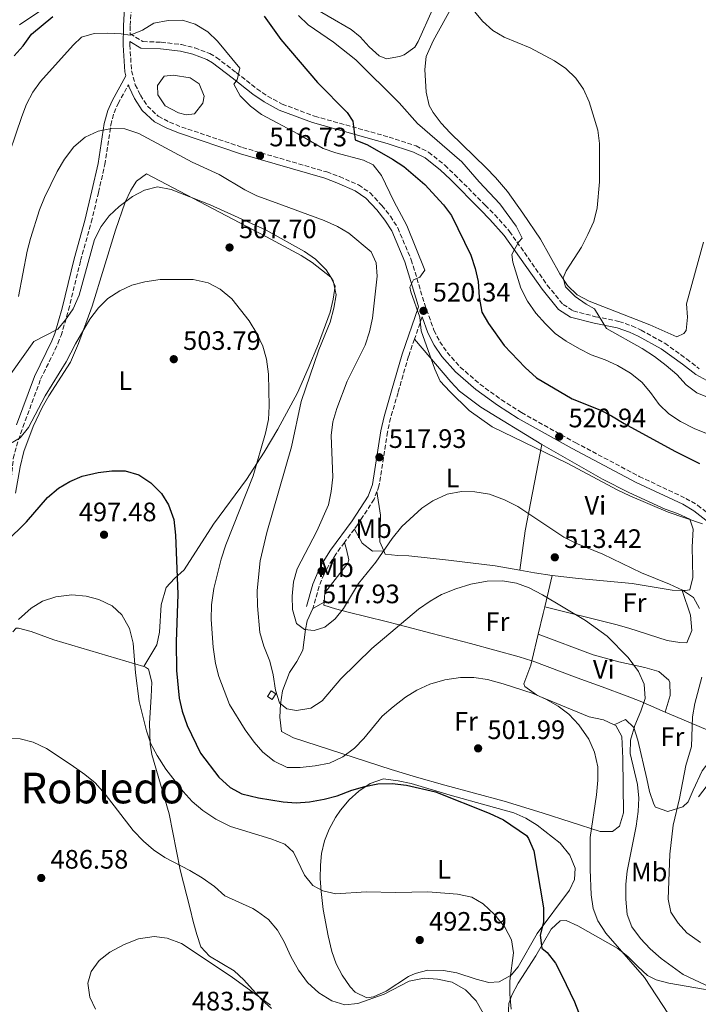
# Model space of a CAD drawing. Units: metres. Extents: x 576903 to 580367, y 4714978 to 4717330.
# Drawn here: x 578649 to 578903, y 4715397 to 4715767 of the extents above; entities that cross this region are included whole.
import ezdxf
from ezdxf.enums import TextEntityAlignment as Align

# ---------------------------------------------------------------- set-up
doc = ezdxf.new("R2010")
doc.units = ezdxf.units.M
doc.header["$MEASUREMENT"] = 0
doc.linetypes.add('DGN Style 3', pattern=[2.435890702152634, 1.739921930109024, -0.6959687720436097])
for name, color, linetype, lineweight in [('Balsa-alberca', 142, 'Continuous', 0), ('Camino', 7, 'DGN Style 3', 0), ('Caseta-cabaña', 1, 'Continuous', 0), ('Cota de punto acotado terreno', 7, 'Continuous', 0), ('Curva de nivel directora', 30, 'Continuous', 30), ('Curva de nivel intermedia', 30, 'Continuous', 0), ('Etiqueta de uso rústico', 92, 'Continuous', 0), ('Línea de cambio de uso (parcela vista)', 92, 'Continuous', 0), ('Margen derecho', 7, 'Continuous', 0), ('Punto acotado terreno (símbolo)', 7, 'Continuous', 0), ('Texto de Área (paraje) menor', 7, 'Continuous', 0)]:
    doc.layers.add(name, color=color, linetype=linetype, lineweight=lineweight)
doc.styles.add('Style-Arial', font='arial.ttf')

# ---------------------------------------------------------------- blocks, each defined once
blk = doc.blocks.new('5PATER')
at = {"layer": 'Punto acotado terreno (símbolo)', "linetype": 'Continuous', "lineweight": 0}
h = blk.add_hatch(color=51, dxfattribs=at)
edge = h.paths.add_edge_path()
edge.add_ellipse((0, 0), major_axis=(-0.1095731443231308, -0.1110710700762829), ratio=0.9994222409660317, start_angle=0, end_angle=360)

msp = doc.modelspace()

# ---------------------------------------------------------------- linework, layer by layer
at = {"layer": 'Balsa-alberca', "color": 142, "linetype": 'Continuous', "lineweight": 0, "elevation": 515.8999999999942, "flags": 128}
msp.add_lwpolyline([(578708.1100000005, 4715731.550000001), (578703.0700000003, 4715734.17), (578700.3700000001, 4715738.380000001), (578700.2599999999, 4715741.83), (578702.7100000001, 4715745.33), (578706.1699999999, 4715745.76), (578712.54, 4715744.699999999), (578715.8499999996, 4715742.439999999), (578717.8200000003, 4715737.83), (578717.2999999998, 4715735.15), (578714.2000000002, 4715731.220000001), (578711.0099999999, 4715730.82), (578708.1100000005, 4715731.550000001)], close=True, dxfattribs=at)
msp.add_lwpolyline([(578708.1100000005, 4715731.550000001), (578703.0700000003, 4715734.17), (578700.3700000001, 4715738.380000001), (578700.2599999999, 4715741.83), (578702.7100000001, 4715745.33), (578706.1699999999, 4715745.76), (578712.54, 4715744.699999999), (578715.8499999996, 4715742.439999999), (578717.8200000003, 4715737.83), (578717.2999999998, 4715735.15), (578714.2000000002, 4715731.220000001), (578711.0099999999, 4715730.82), (578708.1100000005, 4715731.550000001)], dxfattribs=at)
at = {"layer": 'Camino', "color": 7, "linetype": 'DGN Style 3', "lineweight": 0, "extrusion": (-0.03462248730963528, -0.0992113343636682, 0.994463872901512), "elevation": -487368.6860476685, "flags": 128}
msp.add_lwpolyline([(-1007281.985205946, 4617387.372986376), (-1007281.985205946, 4617378.522506163)], dxfattribs=at)
at = {"layer": 'Camino', "color": 7, "linetype": 'DGN Style 3', "lineweight": 0, "extrusion": (0.005756995817753664, 0.007743236963837441, 0.9999534485567197), "elevation": 40363.34428333892, "flags": 128}
msp.add_lwpolyline([(578761.5585671677, 4715404.271620952), (578757.8482832239, 4715399.281471352)], dxfattribs=at)
at = {"layer": 'Camino', "color": 7, "linetype": 'DGN Style 3', "lineweight": 0}
for points in [[(578690.4100000006, 4715770.900000001, 520.6699999999983), (578690.0399999997, 4715764.140000002, 519.7200000000012), (578689.9699999981, 4715761.2, 519.3300000000019), (578694.7699999993, 4715758.330000001, 518.570000000007), (578701.6299999991, 4715758.060000001, 518.2700000000041), (578709.2699999989, 4715757.190000001, 518.2700000000041), (578714.2600000022, 4715755.95, 518.5200000000043), (578719.8799999993, 4715753.850000001, 518.9700000000012), (578722.3400000002, 4715752.369999999, 519.179999999993), (578729.8000000012, 4715746.660000001, 519.4799999999959), (578737.5599999975, 4715740.630000004, 520.6799999999931), (578741.5699999996, 4715737.830000003, 520.8699999999955), (578746.9800000008, 4715734.880000002, 521.7200000000012), (578759.1799999983, 4715730.320000002, 523.2700000000042), (578787.1299999993, 4715722.500000001, 526.0899999999966), (578797.2999999992, 4715719.15, 526.3899999999994), (578801.9799999997, 4715716.810000002, 526.3899999999994), (578808.0599999971, 4715711.930000001, 526.3899999999994), (578811.7499999997, 4715708.470000001, 526.3899999999994), (578823.2499999997, 4715696.91, 526.3899999999994), (578826.7700000001, 4715693.340000001, 526.7700000000042), (578832.3400000002, 4715687.130000001, 528.1999999999971), (578846.5200000001, 4715666.910000003, 532.4100000000036), (578852.4400000012, 4715659.689999999, 533.6100000000008), (578856.2800000012, 4715657.290000002, 534.5), (578864.6599999986, 4715655.130000004, 535.1199999999955), (578873.3999999983, 4715653.330000001, 535.4199999999984), (578878.2399999974, 4715651.690000001, 535.8999999999943), (578881.7600000022, 4715650.080000001, 536.320000000007), (578890.6099999992, 4715645.15, 537.5200000000042), (578898.780000001, 4715639.28, 538.4100000000036), (578903.5500000007, 4715635.580000001, 538.4199999999983)], [(578689.9099999999, 4715758.330000001, 519.1399999999995), (578689.8799999988, 4715757.029999999, 518.8699999999956), (578690.5, 4715747.330000001, 517.4400000000024), (578691.9100000005, 4715742.130000004, 517.0200000000042), (578693.8599999995, 4715738.240000002, 516.7700000000042), (578696.4600000012, 4715734.11, 516.479999999996), (578700.5499999995, 4715730.290000003, 516.1699999999983), (578704.8200000009, 4715728.07, 515.9900000000052), (578709.3400000005, 4715726.26, 515.8899999999994), (578732.129999998, 4715718.600000001, 515.8699999999953), (578763.7699999993, 4715709.410000001, 517.7100000000064), (578768.5199999991, 4715707.690000001, 518.050000000003), (578775.6999999986, 4715704.520000001, 518.570000000007), (578780.0199999991, 4715701.550000001, 518.8800000000047), (578784.4299999991, 4715696.850000001, 519.179999999993), (578787.6200000009, 4715692.779999999, 519.2100000000065), (578790.4100000004, 4715688.460000001, 519.1399999999995), (578795.4799999997, 4715676.500000001, 519.5700000000072), (578800.4100000006, 4715660.080000001, 520.0800000000019), (578803.989999997, 4715650.040000001, 520.3800000000048), (578806.1799999997, 4715645.730000001, 520.3999999999943), (578808.9400000002, 4715641.740000002, 520.3600000000007), (578813.8500000008, 4715636.24, 520.4700000000013), (578821.2499999992, 4715629.800000001, 520.6799999999931), (578829.2899999992, 4715623.970000002, 520.8500000000059), (578836.8599999998, 4715619.15, 520.9799999999959), (578857.0100000021, 4715607.920000001, 520.9799999999959), (578881.0300000013, 4715595.210000002, 521.279999999999), (578898.4999999994, 4715586.99, 521.279999999999), (578902.9299999995, 4715584.410000001, 521.4400000000023), (578907.7499999985, 4715580.550000001, 521.5800000000017)], [(578607.699999998, 4715491.780000002, 492.2500000000001), (578617.8799999991, 4715501.780000002, 492.4199999999981), (578632.2199999979, 4715518.400000002, 494.3600000000006), (578635.6399999998, 4715524.07, 495.1100000000006), (578637.4200000013, 4715529.03, 495.7100000000063), (578638.7600000001, 4715539.290000002, 496.850000000006), (578640.2199999974, 4715560.350000001, 499.020000000004), (578645.1399999993, 4715591.970000001, 502.6300000000048), (578646.1400000006, 4715601.939999999, 503.2299999999959), (578647.3299999975, 4715606.590000001, 503.9100000000037), (578649.7600000016, 4715613.730000001, 505.0399999999936), (578656.3999999979, 4715631.660000001, 506.8399999999965), (578662.909999999, 4715645.010000002, 508.9400000000023), (578664.079999998, 4715648.029999999, 509.2500000000001), (578666.8899999999, 4715657.689999999, 510.0000000000001), (578671.3899999993, 4715676.140000001, 511.3600000000005), (578675.4200000016, 4715690.570000002, 512.1699999999984), (578678.1000000016, 4715701.730000001, 512.929999999993), (578680.510000001, 4715712.160000001, 513.7599999999949), (578682.7399999973, 4715727.020000001, 515.8800000000048), (578683.9399999998, 4715731.630000002, 516.5), (578685.4499999986, 4715735.02, 516.7700000000042), (578689.3500000011, 4715742.040000001, 517.0399999999937)], [(578796.6700000011, 4715646.699999999, 519.1699999999984), (578794.4400000004, 4715640.279999999, 518.4600000000064), (578790.5100000009, 4715626.66, 518.2700000000041), (578787.6999999991, 4715617.09, 518.5800000000019), (578786.519999999, 4715611.890000001, 518.570000000007), (578783.3500000017, 4715591.550000001, 517.6699999999984), (578782.6000000007, 4715589.540000001, 517.5899999999965)], [(578782.6000000007, 4715589.540000001, 517.5899999999965), (578781.5100000021, 4715586.65, 517.4799999999959), (578775.3500000021, 4715577.090000001, 517.529999999999), (578774.1299999994, 4715575.45, 517.5500000000029)], [(578770.4200000013, 4715570.460000002, 517.6100000000007), (578767.1700000013, 4715566.08, 517.6699999999984), (578764.5399999982, 4715561.95, 517.6699999999984), (578762.7700000001, 4715558.500000001, 517.6699999999984), (578760.8900000004, 4715554.000000002, 517.3699999999955), (578758.6000000016, 4715545.730000001, 516.4700000000012)]]:
    msp.add_polyline3d(points, dxfattribs=at)
at = {"layer": 'Caseta-cabaña', "color": 1, "linetype": 'Continuous', "lineweight": 0, "elevation": 510.75, "flags": 128}
msp.add_lwpolyline([(578744.6100000005, 4715513.65), (578743.2699999996, 4715511.59), (578741.5300000003, 4715512.720000001), (578742.8600000005, 4715514.779999999), (578744.6100000005, 4715513.65)], close=True, dxfattribs=at)
msp.add_lwpolyline([(578743.2699999996, 4715511.59), (578741.5300000003, 4715512.720000001), (578742.8600000005, 4715514.779999999), (578744.6100000005, 4715513.65), (578743.2699999996, 4715511.59)], dxfattribs=at)
at = {"layer": 'Curva de nivel directora', "color": 30, "linetype": 'Continuous', "lineweight": 30, "flags": 128}
for points, elevation in [([(578646.42, 4715752.970000001), (578649.8099999987, 4715756.760000002), (578652.9899999994, 4715761.109999999), (578660.9600000001, 4715767.75)], 525.0000000000001), ([(578740.329999999, 4715767.79), (578746.5000000002, 4715759.150000001), (578760.3000000003, 4715742.970000001), (578771.4400000004, 4715731.710000002), (578773.5799999996, 4715728.450000001), (578774.4400000002, 4715721.440000001), (578779.0899999993, 4715719.61), (578788.4900000005, 4715714.220000002), (578792.639999999, 4715711.430000001), (578800.509999999, 4715704.690000001), (578807.6100000001, 4715697.050000001), (578810.5699999996, 4715693.020000001), (578817.8299999994, 4715678.210000001), (578819.5100000004, 4715673.240000002), (578820.5299999994, 4715668.34), (578820.9499999997, 4715662.400000001), (578821.8899999985, 4715656.880000004), (578824.4000000008, 4715652.539999999), (578830.3699999988, 4715644.360000002), (578838.1600000006, 4715636.100000001), (578842.4500000001, 4715632.240000002), (578855.899999999, 4715624.350000001), (578866.1699999997, 4715620.180000001), (578870.6299999988, 4715617.91), (578875.3099999994, 4715615.050000001), (578894.3399999996, 4715604.630000001), (578903.6299999991, 4715600.010000001)], 525.0000000000001), ([(578643.3099999987, 4715570.54), (578651.1099999994, 4715578.230000001), (578658.9500000004, 4715587.27), (578663.1300000002, 4715590.760000002), (578667.4100000006, 4715593.340000001), (578672.0399999997, 4715595.260000001), (578677.9499999996, 4715596.74), (578683.0799999993, 4715597.33), (578688.0700000004, 4715597.25), (578693.2200000003, 4715595.859999999), (578697.6999999996, 4715592.850000001), (578701.7499999999, 4715588.760000001), (578704.4000000006, 4715584.529999999), (578706.399999999, 4715579.04), (578707.0400000004, 4715573.180000001), (578707.9099999999, 4715551.010000001), (578707.2799999996, 4715533.230000001), (578707.3499999989, 4715522.45), (578708.4299999984, 4715511.990000002), (578709.5399999993, 4715507.120000001), (578711.3299999997, 4715501.740000002), (578716.4199999992, 4715491.36), (578723.2099999997, 4715482.410000001), (578727.5100000004, 4715478.550000001), (578731.909999999, 4715476.119999999), (578738.1499999998, 4715474.690000001), (578747.3600000008, 4715473.11), (578752.3299999996, 4715472.76), (578757.3399999987, 4715473.2), (578762.7799999992, 4715474.140000001), (578767.6299999994, 4715475.37), (578773.1300000002, 4715477.529999999), (578778.0599999988, 4715478.910000001), (578782.9600000005, 4715479.86), (578788.2899999992, 4715480.010000001), (578793.7099999995, 4715479.42), (578804.53, 4715476.880000001), (578824.6800000002, 4715468.930000001), (578830.1200000006, 4715466.460000001), (578838.6799999991, 4715460.49), (578839.5099999984, 4715459.430000001), (578841.48, 4715454.750000001), (578845.0999999986, 4715433.460000001), (578845.1199999988, 4715428.020000001), (578843.8800000004, 4715423.160000001), (578844.4599999995, 4715418.220000001), (578846.5, 4715416.640000001), (578849.5600000002, 4715412.680000001), (578851.9499999996, 4715407.99), (578856.6700000003, 4715398.110000002), (578862.7499999999, 4715382.660000001)], 500.0000000000003)]:
    msp.add_lwpolyline(points, dxfattribs=dict(at, elevation=elevation))
at = {"layer": 'Curva de nivel intermedia', "color": 30, "linetype": 'Continuous', "lineweight": 0, "flags": 128}
for points, elevation in [([(578912.8, 4715622.420000001), (578902.6100000021, 4715626.550000001), (578898.6500000014, 4715629.600000001), (578895.1399999998, 4715633.399999999), (578891.1600000013, 4715636.88), (578886.7800000003, 4715640.149999999), (578882.130000001, 4715643.199999998), (578868.7600000004, 4715650.710000001), (578864.1900000015, 4715658.069999999), (578861.0399999999, 4715659.849999999), (578856.9600000007, 4715662.73), (578853.3600000021, 4715666.38), (578852.5100000005, 4715669.71), (578853.6400000014, 4715672.300000001), (578859.3600000013, 4715681.220000002), (578861.7599999997, 4715685.899999999), (578864.0100000005, 4715690.83), (578865.2000000018, 4715695.940000001), (578866.1000000003, 4715705.739999999), (578866.0500000012, 4715720.130000002), (578865.4500000001, 4715725.09), (578862.2400000002, 4715735.769999999), (578860.0499999997, 4715740.429999999), (578857.2400000001, 4715744.56), (578853.4800000006, 4715748.17), (578849.2100000014, 4715751.029999998), (578840.0800000007, 4715755.930000001), (578830.3399999997, 4715759.970000002), (578826.0400000014, 4715762.52), (578822.2400000016, 4715765.92), (578815.6400000012, 4715773.829999999)], 535), ([(578853.9100000019, 4715600.180000001), (578825.8100000012, 4715613.779999999), (578817.2300000003, 4715619.98), (578809.9800000016, 4715627.009999999), (578806.3700000019, 4715630.92), (578804.3500000013, 4715635.489999999), (578799.1400000011, 4715649.83), (578798.6500000015, 4715654.980000001), (578795.2499999995, 4715664.48), (578794.9500000001, 4715666.179999999), (578796.2700000011, 4715668.92), (578798.6800000007, 4715669.909999999), (578800.5100000012, 4715672.52), (578793.7499999999, 4715689.270000001), (578788.9100000006, 4715698.49), (578784.3399999996, 4715708.06), (578781.2000000015, 4715712.099999998), (578777.5899999995, 4715713.859999999), (578767.1500000011, 4715716.640000001), (578762.4200000014, 4715718.259999998), (578752.9700000011, 4715723.739999999), (578739.2300000016, 4715730.949999999), (578735.1600000013, 4715734.039999999), (578731.2600000009, 4715737.91), (578728.9299999995, 4715742.329999999), (578730.1100000021, 4715743.989999999), (578731.2100000016, 4715748.349999999), (578722.8299999997, 4715758.42), (578719.0999999992, 4715761.949999999), (578714.4099999998, 4715764.810000001), (578709.66, 4715766.399999999), (578704.2400000021, 4715766.239999998), (578698.8600000018, 4715765.230000001), (578694.6599999998, 4715762.649999999), (578690.0199999996, 4715760.77), (578686.66, 4715761.27), (578681.6599999999, 4715761.489999999), (578676.51, 4715761.319999999), (578671.690000001, 4715759.989999999), (578668.6700000013, 4715756.989999999), (578656.3900000012, 4715743.289999999), (578653.4500000019, 4715739.289999999), (578651.1500000019, 4715734.859999999), (578649.29, 4715730.160000001), (578642.5199999998, 4715709.92)], 520), ([(578753.1600000011, 4715768.029999999), (578756.7400000019, 4715764.560000001), (578766.3200000018, 4715758.069999999), (578774.620000001, 4715751.48), (578790.9700000016, 4715735.390000001), (578797.8400000002, 4715727.640000001), (578814.4100000019, 4715713.249999999), (578820.9299999997, 4715705.67), (578828.67, 4715697.410000001), (578834.8500000003, 4715689.13), (578837.0300000019, 4715684.619999999), (578835.750000001, 4715683.079999999), (578833.1900000018, 4715678.4), (578833.6400000011, 4715675.58), (578836.54, 4715665.79), (578839.0500000002, 4715660.91), (578842.2500000009, 4715656.489999999), (578845.7900000014, 4715652.449999998), (578849.4700000006, 4715648.869999999), (578853.5499999998, 4715645.970000001), (578858.540000001, 4715643.050000001), (578863.0100000014, 4715640.800000001), (578868.2900000009, 4715638.949999999), (578872.8399999995, 4715636.869999998), (578877.7500000001, 4715633.939999999), (578882.0400000017, 4715630.579999999), (578885.2600000004, 4715626.75), (578888.5300000004, 4715622.189999998), (578892.0900000011, 4715618.689999999), (578896.5200000012, 4715615.810000001), (578901.5800000017, 4715613.199999998), (578916.1799999997, 4715607.289999999)], 530.0000000000001), ([(578648.1400000012, 4715662.689999999), (578651.2900000005, 4715679.679999999), (578652.6100000015, 4715684.5), (578655.9800000022, 4715695.17), (578657.8100000005, 4715699.82), (578662.6000000006, 4715709.579999999), (578665.3400000009, 4715714.26), (578668.800000001, 4715718.849999999), (578673.0700000001, 4715722.449999999), (578677.9699999996, 4715724.74), (578682.9899999999, 4715725.730000001), (578687.99, 4715725.529999999), (578693.2900000018, 4715723.849999999), (578713.280000001, 4715713.140000001), (578723.3700000006, 4715708.449999998), (578733.04, 4715702.76), (578737.5000000015, 4715700.5), (578743.3900000012, 4715698.289999999), (578762.7700000001, 4715691.159999999), (578767.7500000001, 4715689.009999999), (578772.0000000015, 4715686.389999999), (578780.4500000004, 4715679.46), (578782.2800000011, 4715675.300000001), (578782.6600000011, 4715670.31), (578780.9400000023, 4715654.599999998), (578779.7400000019, 4715649.42), (578778.2000000018, 4715644.5), (578771.4800000007, 4715630.92), (578767.490000001, 4715620.730000001), (578766.0100000012, 4715615.659999999), (578765.4200000011, 4715610.599999999), (578766.0100000012, 4715594.970000001), (578765.4800000014, 4715589.51), (578764.4199999997, 4715584.619999999), (578760.0499999999, 4715574.739999999), (578752.6900000017, 4715560.510000001), (578751.3000000014, 4715555.699999998), (578750.8200000009, 4715550.329999999), (578750.9700000007, 4715545.329999999), (578752.4200000013, 4715540.11), (578755.4000000008, 4715537.779999998), (578759.0399999997, 4715537.380000001), (578763.0099999993, 4715538.699999999), (578766.9000000008, 4715541.789999999), (578770.0200000011, 4715545.689999999), (578775.6300000014, 4715554.989999999), (578782.1200000001, 4715563), (578788.2500000012, 4715571.880000001), (578791.9200000014, 4715576.369999999), (578799.4400000006, 4715583.350000001), (578803.6000000002, 4715586.11), (578808.9500000012, 4715588.59), (578814.2799999999, 4715589.57), (578819.28, 4715589.470000001), (578824.8000000009, 4715588.509999998), (578830.4800000004, 4715586.430000001), (578835.4600000004, 4715583.929999999), (578852.7400000007, 4715572.380000002), (578857.2300000011, 4715570.17), (578867.3200000008, 4715566.08), (578881.8600000006, 4715559.08), (578892.3600000015, 4715554.849999999), (578897.1900000017, 4715552.499999999), (578901.3400000002, 4715549.75), (578903.6500000014, 4715545.73)], 515.0000000000001), ([(578638.3399999999, 4715624.159999999), (578653.9000000012, 4715645.779999998), (578662.9, 4715650.460000001), (578665.760000001, 4715653.939999999), (578668.5900000008, 4715658.060000001), (578670.8500000006, 4715663.230000001), (578676.670000001, 4715684.039999997), (578679.1000000007, 4715689.009999999), (578682.1500000017, 4715692.980000001), (578685.9100000013, 4715696.51), (578690.9100000013, 4715700.189999999), (578695.4100000008, 4715702.580000001), (578700.27, 4715703.77), (578705.3799999997, 4715702.84), (578719.9800000021, 4715697.130000002), (578741.0199999998, 4715687.550000002), (578755.4700000001, 4715679.580000001), (578759.5700000017, 4715676.74), (578763.5400000013, 4715672.739999999), (578766.2100000001, 4715668.53), (578767.3300000001, 4715663.329999999), (578766.4699999995, 4715658.279999999), (578765.0299999999, 4715653.13), (578760.7600000007, 4715642.720000001), (578754.110000001, 4715623.350000001), (578750.5900000007, 4715606.340000001), (578741.2800000012, 4715574.199999998), (578738.8100000012, 4715563.57), (578737.6600000003, 4715552.449999998), (578737.7500000017, 4715546.699999999), (578738.6500000004, 4715536.679999999), (578740.1700000003, 4715531.529999999), (578742.400000001, 4715525.970000001), (578743.6799999995, 4715520.840000001)], 510), ([(578639.8300000008, 4715604.579999999), (578648.7200000001, 4715609.710000001), (578651.8700000016, 4715613.599999998), (578658.1400000014, 4715625.480000001), (578666.0000000002, 4715638.25), (578669.5000000006, 4715644.910000001), (578674.9000000008, 4715654.16), (578678.1600000019, 4715658.449999999), (578681.6700000011, 4715662.01), (578686.060000001, 4715664.789999999), (578690.6699999999, 4715666.9), (578695.5600000005, 4715668.159999999), (578701.2699999993, 4715669.130000001), (578713.660000001, 4715669.100000001), (578719.3200000006, 4715667.779999999), (578723.7599999995, 4715665.49), (578728.2000000009, 4715661.779999999), (578734.6600000005, 4715653.619999999), (578737.5599999996, 4715648.829999999), (578739.75, 4715644.019999999), (578741.2099999996, 4715639.24), (578741.9299999994, 4715633.539999999), (578742.1300000005, 4715621.59), (578741.8500000011, 4715616.600000001), (578740.7900000017, 4715611.449999998), (578736.2100000017, 4715595.399999999), (578725.8600000006, 4715569.55), (578724.1100000005, 4715564.179999999), (578721.3400000011, 4715553.21), (578720.4600000004, 4715547.090000001), (578720.350000001, 4715541.539999999), (578721.0999999996, 4715531.23), (578722.0200000006, 4715525.05), (578723.2300000021, 4715520.190000001), (578727.3100000012, 4715509.710000002), (578733.1000000003, 4715500.130000002), (578736.5000000001, 4715495.55), (578739.7900000003, 4715491.79), (578743.9700000001, 4715488.42), (578748.9500000001, 4715486.079999999), (578753.7800000003, 4715486.060000001), (578759.4199999997, 4715486.649999999), (578764.7400000016, 4715487.65), (578769.8400000001, 4715490.050000001), (578774.220000001, 4715493.24), (578777.6400000008, 4715496.890000001), (578784.6100000001, 4715505.300000002), (578788.62, 4715508.739999999), (578793.2600000004, 4715512.389999999), (578797.5200000005, 4715515.009999999), (578802.390000001, 4715517.26), (578808.0700000006, 4715518.970000001), (578814.0000000005, 4715519.77), (578819.0000000006, 4715519.77), (578824.0900000001, 4715519.060000001), (578829.9599999997, 4715517.409999999), (578841.2000000004, 4715513.76), (578845.9700000003, 4715511.73), (578850.6399999997, 4715509.079999999), (578854.6000000003, 4715506.029999998), (578858.36, 4715502.09), (578862.1300000007, 4715496.67), (578864.2200000006, 4715491.77), (578865.4200000009, 4715486.24), (578865.440000001, 4715481.239999999)], 505), ([(578904.7700000012, 4715577.42), (578891.8800000009, 4715581.87), (578877.4599999995, 4715587.960000001), (578872.9199999999, 4715590.06), (578853.9100000019, 4715600.180000001)], 520), ([(578743.6799999995, 4715520.840000001), (578744.4700000008, 4715515.099999998), (578746.0599999999, 4715510.279999999), (578748.8200000004, 4715508.100000001), (578752.360000001, 4715507.449999999), (578757.8000000013, 4715508.33), (578762.0100000004, 4715511.029999998), (578769.0399999998, 4715519.300000001), (578780.6699999995, 4715530.689999999), (578798.2300000013, 4715545.369999999), (578802.5200000006, 4715548.460000001), (578806.8600000015, 4715550.949999998), (578812.1900000002, 4715553.080000001), (578817.8499999995, 4715554.739999999), (578823.9100000013, 4715555.939999999), (578829.6600000003, 4715556.029999999), (578835.0200000001, 4715555.199999999), (578839.7099999996, 4715553.449999999), (578844.7499999999, 4715550.859999998), (578860.87, 4715541.149999999), (578869.0000000016, 4715535.32), (578876.8400000005, 4715527.28), (578880.7300000018, 4715522.060000001), (578882.8200000017, 4715517.249999999), (578883.2000000017, 4715511.909999998), (578881.6600000017, 4715507.15), (578879.4199999998, 4715501.759999999), (578877.7800000014, 4715496.279999998), (578877.6500000019, 4715491.269999999), (578880.3499999996, 4715479.670000001), (578880.8300000002, 4715474.519999999), (578880.5700000009, 4715469.529999999), (578879.810000001, 4715464.02), (578876.4900000017, 4715447.210000001), (578876, 4715442.23), (578875.9400000018, 4715436.65), (578876.4300000013, 4715430.960000002), (578878.2799999998, 4715426.319999999), (578881.4800000007, 4715421.92), (578885.0900000005, 4715417.970000001), (578889.190000002, 4715414.390000001), (578897.4800000001, 4715408.369999998), (578907.8200000001, 4715403.560000001)], 510), ([(578648.0499999995, 4715541.529999999), (578652.8600000018, 4715545.789999999), (578657.14, 4715548.38), (578662.0900000009, 4715550.079999999), (578668.0499999999, 4715550.77), (578673.4500000001, 4715550.350000001), (578678.2800000003, 4715549.100000001), (578683.2800000004, 4715546.679999999), (578686.9100000004, 4715543.25), (578689.7400000001, 4715538.21), (578691.1300000004, 4715532.649999999)], 495), ([(578691.1300000004, 4715532.649999999), (578692.0500000012, 4715521.529999998), (578693.4300000004, 4715510.78), (578696.1200000015, 4715499.84), (578697.8100000013, 4715494.930000001), (578700.1100000013, 4715490.489999999), (578703.4100000005, 4715485.439999999), (578709.8900000004, 4715476.98), (578713.2300000018, 4715473.26), (578717.2599999997, 4715469.960000001), (578722.1600000014, 4715466.720000001), (578727.6300000009, 4715463.970000001), (578742.8200000012, 4715459.25), (578748.0200000004, 4715457.31), (578751.2900000003, 4715454.33), (578755.4600000011, 4715445.710000002), (578758.5000000009, 4715441.749999999), (578762.3099999997, 4715439.75), (578767.2000000003, 4715438.619999999), (578778.5100000004, 4715439.390000001), (578789.6200000015, 4715439.149999999), (578801.6800000002, 4715439.429999999), (578812.7900000013, 4715438.579999999), (578818.1600000003, 4715437.449999998), (578822.4500000017, 4715434.890000001), (578826.6600000006, 4715430.939999999), (578830.6400000014, 4715426.130000002), (578833.0300000008, 4715421.42), (578833.8300000011, 4715416.48), (578832.4500000019, 4715405.970000001), (578832.4000000005, 4715400.970000001), (578832.9999999995, 4715395.349999999)], 495), ([(578904.4400000004, 4715519.949999998), (578901.860000001, 4715510.02), (578900.9900000015, 4715505.100000001), (578900.5800000003, 4715493.949999999), (578898.5199999994, 4715486.759999998), (578896.1800000014, 4715474.409999999), (578893.7000000004, 4715464.38), (578892.4500000009, 4715453.56), (578891.8899999999, 4715436.699999999), (578892.8700000012, 4715431.769999999), (578895.5600000002, 4715427.67), (578898.9199999995, 4715423.970000001), (578904.0400000003, 4715420.430000001)], 515.0000000000001), ([(578643.5700000002, 4715496.869999998), (578648.7100000011, 4715496.75), (578653.5599999992, 4715495.529999999), (578658.5900000005, 4715493.180000001), (578667.9100000013, 4715487.09), (578673.0099999999, 4715483.439999999), (578676.8400000009, 4715480.23), (578680.6800000009, 4715476.099999999), (578691.1799999997, 4715462.369999998), (578694.9800000016, 4715458.409999999), (578698.7500000001, 4715455.130000001), (578703.0199999993, 4715452.27), (578712.4299999995, 4715447.399999999), (578717.0499999997, 4715444.599999999), (578721.6600000008, 4715441.38), (578725.530000002, 4715437.939999999), (578735.9700000003, 4715433.17), (578737.7800000008, 4715432.079999999), (578741.9600000007, 4715429.01), (578745.2500000009, 4715425.019999999), (578747.7499999999, 4715420.689999999), (578750.3400000003, 4715415.099999999), (578753.1400000011, 4715410), (578756.5400000007, 4715405.4), (578760.8400000012, 4715401.529999998)], 490.0000000000001), ([(578865.440000001, 4715481.239999999), (578864.9400000003, 4715475.819999999), (578862.6200000001, 4715459.8), (578862.5500000009, 4715447.739999998), (578862.940000002, 4715438.310000001), (578863.7199999999, 4715433.17), (578865.4800000011, 4715428.489999999), (578868.5400000013, 4715423.930000001), (578882.9800000004, 4715407.310000001), (578891.9600000014, 4715393.52)], 505), ([(578677.050000001, 4715395.449999999), (578674.8400000003, 4715399.929999998), (578674.0600000003, 4715405.119999998), (578675.3299999998, 4715409.550000001), (578678.4000000011, 4715413.640000002), (578682.3200000015, 4715416.739999999), (578687.6900000004, 4715419.71), (578693.1100000008, 4715421.829999999), (578698.9600000002, 4715422.62), (578703.8999999999, 4715421.989999999), (578709.2900000013, 4715420.019999998), (578727.8400000011, 4715407.600000001), (578742.6400000001, 4715396.92)], 485.0000000000001), ([(578760.8400000012, 4715401.529999998), (578765.7200000006, 4715398.58), (578770.5100000006, 4715397.080000001), (578775.4300000003, 4715397.51), (578785.2699999996, 4715400.980000001), (578794.6799999997, 4715405.869999999), (578800.3200000012, 4715407.060000001), (578805.3000000012, 4715406.63), (578810.7599999995, 4715405.480000001), (578815.8400000001, 4715402.65), (578819.8600000012, 4715398.509999999), (578822.4699999996, 4715393.9)], 490.0000000000001)]:
    msp.add_lwpolyline(points, dxfattribs=dict(at, elevation=elevation))
at = {"layer": 'Línea de cambio de uso (parcela vista)', "color": 92, "linetype": 'Continuous', "lineweight": 0, "extrusion": (-0.8376576379523363, 0.06141745649923992, 0.5427315889252039), "elevation": -194970.9796823452, "flags": 128}
msp.add_lwpolyline([(-4745262.646283512, 126596.2910850752), (-4745277.561420706, 126597.9341256937), (-4745310.241947928, 126605.0658744655)], dxfattribs=at)
at = {"layer": 'Línea de cambio de uso (parcela vista)', "color": 92, "linetype": 'Continuous', "lineweight": 0, "extrusion": (-0.1385452955008514, -0.7962833984345505, 0.5888445894054768), "elevation": -3834815.643658938, "flags": 128}
msp.add_lwpolyline([(-238047.4311981655, 2794473.167825566), (-238041.9234333692, 2794473.105963234), (-238035.2102975415, 2794473.36578503)], dxfattribs=at)
at = {"layer": 'Línea de cambio de uso (parcela vista)', "color": 92, "linetype": 'Continuous', "lineweight": 0, "extrusion": (-0.04199874041052937, -0.1794076627856273, 0.9828779152762197), "elevation": -869814.6561801683, "flags": 128}
msp.add_lwpolyline([(-511227.0998743819, 4642575.589072068), (-511227.099874382, 4642587.908755505)], dxfattribs=at)
at = {"layer": 'Línea de cambio de uso (parcela vista)', "color": 92, "linetype": 'Continuous', "lineweight": 0, "extrusion": (-0.02188799434652998, -0.01239440643202847, 0.9996835971409576), "elevation": -70597.94870382658, "flags": 128}
msp.add_lwpolyline([(-3818153.905668372, 2826313.853379456), (-3818153.905668372, 2826318.624060749)], dxfattribs=at)
at = {"layer": 'Línea de cambio de uso (parcela vista)', "color": 92, "linetype": 'Continuous', "lineweight": 0, "extrusion": (0.971176843451964, -0.2356104122519251, 0.03610086399461458), "elevation": -548851.9787128024, "flags": 128}
msp.add_lwpolyline([(4719076.977148068, 20336.21677201098), (4719084.998147396, 20336.81716337528), (4719087.484313897, 20337.27746342124)], dxfattribs=at)
at = {"layer": 'Línea de cambio de uso (parcela vista)', "color": 92, "linetype": 'Continuous', "lineweight": 0, "extrusion": (-0.01723468124245441, -0.07221113279220959, 0.9972404514776448), "elevation": -349982.8488062848, "flags": 128}
msp.add_lwpolyline([(-531683.5310437442, 4708085.365191066), (-531683.5310437442, 4708095.602348874)], dxfattribs=at)
at = {"layer": 'Línea de cambio de uso (parcela vista)', "color": 92, "linetype": 'Continuous', "lineweight": 0}
for points in [[(578803.4299999997, 4715770.310000001, 533.3899999999994), (578798.1100000005, 4715758.359999999, 532.2599999999948), (578796.8499999996, 4715756.24, 532.1499999999943), (578792.7999999998, 4715753.359999999, 532.1499999999943), (578791.1200000001, 4715752.689999999, 532.1499999999943), (578786.1299999999, 4715751.850000001, 532.1499999999943), (578783.4199999999, 4715752.960000001, 532.1499999999943), (578779.6299999999, 4715756.380000001, 531.8899999999994), (578776.2699999996, 4715760.029999999, 531.3500000000058), (578772.8799999999, 4715762.82, 530.9499999999971), (578747.0199999996, 4715777.930000001, 529.2599999999948)], [(578905.1799999997, 4715683.060000001, 538.820000000007), (578898.7599999999, 4715659.949999999, 539.3699999999953), (578899.0700000003, 4715654.99, 539.3699999999953), (578898.6600000003, 4715649.970000001, 539.3699999999953), (578897.7699999996, 4715648.77, 539.3699999999953), (578895.0999999996, 4715647.58, 539.3699999999953), (578885.0199999996, 4715652.050000001, 538.7700000000041), (578862.1699999999, 4715660.949999999, 536.3699999999953), (578857.7800000003, 4715663.359999999, 535.779999999999), (578854.1399999997, 4715666.800000001, 535.1900000000023), (578851.2000000002, 4715671.189999999, 534.6399999999994), (578843.9100000003, 4715684.180000001, 533.4600000000064), (578837.3799999999, 4715693.99, 532.9700000000012), (578831.5300000003, 4715702.109999999, 532.779999999999), (578827.0800000001, 4715707.380000001, 532.6999999999971), (578823.5899999999, 4715710.949999999, 532.6600000000036), (578810.0300000003, 4715724.09, 532.7599999999948), (578806.6799999997, 4715727.74, 532.9499999999971), (578803.6600000003, 4715731.680000001, 533.2299999999959), (578802.1799999997, 4715734.369999999, 533.3600000000006), (578801.0300000003, 4715739.300000001, 533.3300000000017), (578800.5800000001, 4715747.810000001, 533.8500000000058), (578801.0700000003, 4715752.77, 534.4700000000012), (578803.7300000004, 4715758.600000001, 534.8099999999977), (578810.8899999997, 4715771.699999999, 535.1900000000023)], [(578646.9800000004, 4715588.980000001, 500.6999999999971), (578648.7000000002, 4715598.859999999, 501.3899999999995), (578650.1299999999, 4715604.600000001, 501.9700000000012), (578653.6399999997, 4715613.9, 503.1399999999995), (578657.04, 4715621.050000001, 503.8699999999953), (578659.5099999999, 4715625.41, 504.1000000000058), (578667.5499999998, 4715638.08, 504.3600000000006), (578670.6200000001, 4715645.09, 504.7299999999959), (578675.7300000004, 4715659.060000001, 505.679999999993), (578684.5199999996, 4715687.600000001, 508.5899999999965), (578688.1200000001, 4715698.100000001, 509.1499999999942), (578690.2999999998, 4715702.630000001, 509.2599999999948), (578692.3700000001, 4715705.9, 509.2799999999989), (578696.1799999997, 4715708.65, 509.2799999999989), (578741.1900000004, 4715685.060000001, 509.2799999999989), (578754.1200000001, 4715678.050000001, 509.6100000000006), (578758.3099999996, 4715675.390000001, 509.7599999999948), (578765.2800000003, 4715670.01, 509.8899999999995), (578766.8700000001, 4715666.57, 509.8899999999995), (578766.2100000001, 4715661.720000001, 509.8899999999995), (578765.0300000003, 4715656.83, 509.8899999999995), (578760.6200000001, 4715644.890000001, 509.7799999999989), (578756.8300000001, 4715635.66, 509.0500000000029), (578752.7400000002, 4715626.619999999, 508.0299999999989), (578745.3799999999, 4715612.9, 506.5800000000018), (578740.3300000001, 4715604.33, 505.6600000000035), (578733.6799999997, 4715594.08, 504.4700000000012), (578721.2199999997, 4715577.34, 502.070000000007), (578710.3099999996, 4715560.230000001, 499.0599999999977), (578706.5999999996, 4715556.91, 498.3899999999995), (578703.4699999997, 4715553.59, 497.8600000000006), (578701.6500000004, 4715547.02, 497.25), (578701.0099999999, 4715536.800000001, 496.7299999999959), (578700, 4715532, 496.3000000000029), (578695.1200000001, 4715523.92, 494.820000000007)], [(578844.4900000002, 4715607.130000001, 519.4700000000012), (578821.6200000001, 4715621.24, 519.4900000000052), (578813.5700000003, 4715627.25, 519.5099999999948), (578810.2800000003, 4715630.630000001, 519.4700000000012), (578796.6699999999, 4715646.699999999, 519.1699999999983)], [(578897.0700000003, 4715552.449999999, 516.279999999999), (578898.2999999998, 4715552.430000001, 516.3300000000017), (578899.9900000002, 4715552.640000001, 516.4700000000012), (578901.1600000003, 4715557.26, 517.4499999999971), (578900.9000000004, 4715568.800000001, 518.2200000000012), (578901.2000000002, 4715575.369999999, 519.4700000000012), (578899.9900000002, 4715579.199999999, 520.679999999993), (578895.3700000001, 4715581.300000001, 520.4799999999959), (578890.7199999997, 4715582.9, 520.0800000000017), (578877.0700000003, 4715589.189999999, 520.1199999999953), (578867.2699999996, 4715594.230000001, 519.9600000000064), (578844.4900000002, 4715607.130000001, 519.4700000000012)], [(578782.5999999996, 4715589.539999999, 517.5899999999965), (578783.8799999999, 4715580.710000001, 517.5899999999965), (578783.6399999997, 4715570.689999999, 516.3899999999994), (578785.1399999997, 4715567.25, 515.9400000000023)], [(578785.1399999997, 4715567.25, 515.9400000000023), (578780.9000000004, 4715567.189999999, 516.5399999999936), (578777.0099999999, 4715570.210000001, 517.1399999999994), (578774.1299999999, 4715575.449999999, 517.5500000000029)], [(578762.75, 4715548.08, 516.5899999999965), (578762.9800000004, 4715551.5, 516.5899999999965), (578771.7199999997, 4715562.699999999, 516.5899999999965), (578772.04, 4715563.960000001, 516.5899999999965), (578771.2100000001, 4715567.800000001, 516.5899999999965), (578770.4199999999, 4715570.460000001, 517.6100000000006)], [(578785.1399999997, 4715567.25, 515.9400000000023), (578785.6399999997, 4715566.100000001, 515.7899999999936), (578790.4900000002, 4715565.5, 514.7700000000041), (578794.5, 4715565.460000001, 513.9799999999959), (578809.4000000004, 4715563.83, 512.7700000000041), (578826.9000000004, 4715561.699999999, 512.179999999993), (578836.2599999999, 4715560.01, 512.1000000000058)], [(578848.3200000003, 4715558.029999999, 512.2599999999948), (578858.2000000002, 4715556.99, 513.2100000000064), (578878.4000000004, 4715555.01, 515.8699999999953), (578893.3700000001, 4715552.52, 516.1399999999994), (578897.0700000003, 4715552.449999999, 516.279999999999)], [(578845.5599999996, 4715546.24, 509.9900000000052), (578872.2199999997, 4715539.699999999, 510.5899999999965), (578877.0700000003, 4715538.300000001, 510.8800000000047), (578891.5199999996, 4715533.65, 512.8399999999965), (578896.2999999998, 4715532.869999999, 513.3999999999943), (578898.8899999997, 4715532.779999999, 513.6000000000058), (578900.7400000002, 4715537.42, 513.5899999999965), (578900.29, 4715543.199999999, 513.8999999999943), (578897.0700000003, 4715552.449999999, 516.279999999999)], [(578840.75, 4715526.09, 508.1699999999983), (578835.9600000001, 4715527.58, 508.2100000000065), (578817.7599999999, 4715532.49, 508.3300000000018), (578803.29, 4715536.32, 509.3099999999977), (578790.8799999999, 4715539.600000001, 510.5800000000018), (578786.0599999996, 4715540.83, 511.3999999999942), (578771.7599999999, 4715544.359999999, 515.3099999999977), (578767.0700000003, 4715545.609999999, 516.25), (578762.6600000003, 4715546.880000001, 516.5899999999965), (578762.75, 4715548.08, 516.5899999999965)], [(578758.5999999996, 4715545.730000001, 516.4700000000012), (578756.3600000005, 4715541.08, 515.8699999999953), (578755.8300000001, 4715537.800000001, 515.8699999999953), (578754.79, 4715530.08, 514.0599999999977), (578752.5800000001, 4715525.810000001, 513.029999999999), (578749.7800000003, 4715521.67, 511.9900000000052), (578747.1200000001, 4715514.76, 510.1499999999942), (578746.3600000005, 4715509.850000001, 509.1900000000023), (578746.1600000003, 4715504.930000001, 508.4799999999959), (578746.7699999996, 4715499.550000001, 508.0500000000029), (578751.2300000004, 4715497.199999999, 508.1399999999995), (578787.8799999999, 4715485.310000001, 501.9400000000023), (578797.4299999997, 4715482.439999999, 501.1100000000006), (578808.0700000003, 4715479.390000001, 500.7100000000065), (578830.3200000003, 4715473.439999999, 501.429999999993), (578844.5999999996, 4715469.060000001, 502.75), (578866.2999999998, 4715462.039999999, 506.2400000000052), (578871.04, 4715462.039999999, 508.429999999993), (578873.5800000001, 4715464.07, 509.25), (578875.1600000003, 4715469, 508.9900000000052), (578874.8499999996, 4715489.460000001, 507.5099999999948), (578874.4199999999, 4715497.699999999, 507.4400000000023), (578872.25, 4715501.789999999, 507.4400000000023), (578871.6200000001, 4715502.08, 507.4400000000023)], [(578645.9699999997, 4715536.949999999, 495.4499999999971), (578647.2300000004, 4715538.289999999, 495.4600000000065), (578648.1399999997, 4715538.34, 495.429999999993), (578652.8200000003, 4715536.99, 495), (578661.2999999998, 4715533.91, 494.2299999999959), (578695.1200000001, 4715523.92, 494.820000000007)], [(578890.7999999998, 4715506.82, 511.820000000007), (578892.6299999999, 4715513.01, 512.4199999999983), (578892.54, 4715517.980000001, 511.929999999993), (578892.1600000003, 4715518.77, 511.820000000007), (578888.3499999996, 4715522, 511.2700000000041), (578883.0499999998, 4715523.600000001, 510.6300000000047), (578873.3200000003, 4715525.730000001, 509.4499999999971), (578863.7199999997, 4715528.24, 508.820000000007), (578843.1200000001, 4715536.02, 508.929999999993)], [(578871.6200000001, 4715502.08, 507.4400000000023), (578867.5700000003, 4715503.92, 507.4400000000023), (578862.2000000002, 4715505.100000001, 507.4400000000023), (578843.7199999997, 4715512.67, 506.8899999999995), (578842.4400000004, 4715513.279999999, 506.8399999999965), (578838.1299999999, 4715516.369999999, 506.3000000000029), (578837.7599999999, 4715517.449999999, 506.2400000000052), (578840.3499999996, 4715524.42, 508.0500000000029), (578840.75, 4715526.09, 508.1699999999983)], [(578890.7999999998, 4715506.82, 511.820000000007), (578881.3399999999, 4715510.980000001, 509.3000000000029), (578876.4600000001, 4715512.850000001, 508.3800000000047), (578867.0800000001, 4715516.25, 507.4900000000052), (578857.6699999999, 4715519.630000001, 507.3800000000047), (578840.7999999998, 4715526.07, 508.1699999999983), (578840.75, 4715526.09, 508.1699999999983)], [(578695.1200000001, 4715523.92, 494.820000000007), (578695.79, 4715523.720000001, 494.8300000000018), (578696.8799999999, 4715522.890000001, 494.8300000000018), (578698.1200000001, 4715518.029999999, 494.8300000000018), (578697.9000000004, 4715512.550000001, 494.5299999999989), (578697.2000000002, 4715502.609999999, 493.2299999999959), (578697.5300000003, 4715494.810000001, 493.070000000007), (578698.1200000001, 4715490.949999999, 493.0200000000041), (578704.6100000005, 4715468.710000001, 491.2200000000012), (578708.7699999996, 4715447.600000001, 489.4100000000035), (578712.4600000001, 4715433.02, 486.4100000000035), (578713.7000000002, 4715428.220000001, 486.2599999999948), (578715.0499999998, 4715423.390000001, 486.5399999999936), (578716.5199999996, 4715418.83, 486.4100000000035), (578719.7800000003, 4715415.230000001, 485.2299999999959), (578728.9699999997, 4715409.779999999, 484.6000000000058), (578732.6100000005, 4715406.460000001, 484.1199999999953), (578739.2999999998, 4715399.02, 483.0599999999977), (578742.9800000004, 4715395.609999999, 482.8099999999977)], [(578871.6200000001, 4715502.08, 507.4400000000023), (578875.8200000003, 4715504.060000001, 509.25), (578878.9500000002, 4715501.029999999, 509.8500000000058), (578880.4800000004, 4715496.24, 510.6000000000058), (578883.8499999996, 4715481.850000001, 512.8600000000006), (578884.9100000003, 4715477.060000001, 513.179999999993), (578886.4600000001, 4715472.289999999, 513.3399999999965), (578887.0899999999, 4715471.119999999, 513.4600000000064), (578891.7999999998, 4715469.539999999, 514.5399999999936), (578897.3399999999, 4715471.300000001, 515.0200000000041), (578899.3799999999, 4715473.220000001, 515.2599999999948), (578901.2400000002, 4715477.49, 516.4700000000012), (578904.5999999996, 4715484.850000001, 516.4700000000012), (578908, 4715489.130000001, 517.070000000007), (578911.6699999999, 4715493.08, 517.75), (578912.5199999996, 4715495.75, 517.6699999999983), (578909.1799999997, 4715499.07, 516.3399999999965), (578894.6799999997, 4715505.109999999, 512.8600000000006), (578890.7999999998, 4715506.82, 511.820000000007)], [(578824.5300000003, 4715405.369999999, 493.1300000000047), (578819.7800000003, 4715406.67, 492.75), (578812.54, 4715409.050000001, 492.5299999999989), (578807.5899999999, 4715409.850000001, 492.1900000000023), (578801.75, 4715410.039999999, 491.929999999993), (578796.9500000002, 4715408.77, 491.929999999993), (578794.4699999997, 4715407.619999999, 491.929999999993), (578786.0800000001, 4715402.109999999, 491.929999999993), (578781.3399999999, 4715400.01, 491.929999999993), (578778.7999999998, 4715399.689999999, 491.929999999993), (578774.4699999997, 4715401.83, 492.2700000000041), (578772.5800000001, 4715403.83, 492.5299999999989), (578769.5099999999, 4715408.09, 493.0800000000018), (578767.2999999998, 4715412.430000001, 493.6900000000023), (578765.6900000004, 4715417.060000001, 494.25), (578764.2400000002, 4715422.890000001, 494.6300000000047), (578762.4600000001, 4715432.730000001, 494.6999999999971), (578761.6600000003, 4715439.480000001, 494.9400000000023), (578761.3399999999, 4715444.439999999, 495.4100000000035), (578761.4100000003, 4715449.4, 496.070000000007), (578761.8300000001, 4715453.730000001, 496.7400000000052), (578762.8899999997, 4715458.49, 497.8500000000058), (578764.6399999997, 4715462.970000001, 499.25), (578767.0300000003, 4715467.26, 500.4799999999959), (578768.9000000004, 4715470.01, 500.9499999999971), (578772.1200000001, 4715473.869999999, 501.3000000000029), (578775.75, 4715477.15, 501.4799999999959), (578780.0300000003, 4715480.02, 501.5500000000029), (578785.0800000001, 4715481.83, 501.570000000007), (578790.5800000001, 4715481.09, 501.3800000000047), (578795.4900000002, 4715480, 501.1199999999953), (578810.0199999996, 4715475.619999999, 499.75), (578824.4900000002, 4715471.710000001, 499.1900000000023), (578833.9900000002, 4715469.039999999, 499.75), (578838.5199999996, 4715467.08, 500.3099999999977), (578842.6900000004, 4715464.41, 500.8800000000047), (578851.3700000001, 4715457.600000001, 502.1199999999953), (578855.0099999999, 4715453.180000001, 502.7599999999948), (578856.9400000004, 4715448.27, 503.0099999999948), (578856.6900000004, 4715443.970000001, 502.7599999999948), (578854.8200000003, 4715440.09, 502.1600000000035), (578842.7400000002, 4715423.74, 498.5500000000029), (578835.5700000003, 4715411.230000001, 495.6600000000035), (578832.9600000001, 4715408.189999999, 494.9400000000023), (578828.4600000001, 4715405.609999999, 493.8600000000006), (578824.5300000003, 4715405.369999999, 493.1300000000047)], [(578831.7699999996, 4715392.529999999, 496.2200000000012), (578832.0499999998, 4715397.470000001, 496.4900000000052), (578833.1900000004, 4715400.640000001, 496.820000000007), (578835.5300000003, 4715405.109999999, 497.4100000000035), (578842.2100000001, 4715415.4, 499.2299999999959), (578847.9299999997, 4715425.42, 501.5), (578851.2999999998, 4715428.550000001, 502.5200000000041), (578853.5599999996, 4715428.66, 502.8399999999965), (578857.9699999997, 4715426.689999999, 503.1399999999995), (578872.9699999997, 4715418.16, 504.0399999999936), (578876.9100000003, 4715415.07, 504.4900000000052), (578880.4600000001, 4715411.390000001, 505.1399999999995), (578884.1699999999, 4715408.08, 505.8899999999995), (578887.3899999997, 4715406.439999999, 506.4499999999971), (578892.1399999997, 4715405.16, 507.25), (578905.1500000004, 4715402.850000001, 509.4600000000065), (578915.29, 4715402.15, 510.4700000000012), (578919.0499999998, 4715400.75, 510.6600000000035), (578924.8600000005, 4715397.02, 510.8399999999965)]]:
    msp.add_polyline3d(points, dxfattribs=at)
at = {"layer": 'Margen derecho', "color": 7, "linetype": 'Continuous', "lineweight": 0}
for points in [[(578648.4499999996, 4715764.650000001, 525.1900000000024), (578664.5199999984, 4715775.51, 525.1900000000024)], [(578687.9200000007, 4715771.100000001, 520.6699999999983), (578687.5399999984, 4715764.24, 519.7200000000012), (578687.3799999976, 4715756.980000001, 518.8699999999956), (578688.019999999, 4715746.92, 517.4400000000024), (578688.4100000003, 4715745.500000001, 517.1300000000047), (578683.2100000011, 4715736.130000001, 516.7700000000042), (578681.5700000006, 4715732.460000001, 516.5), (578680.2899999976, 4715727.53, 515.8800000000048), (578678.05, 4715712.630000004, 513.7599999999949), (578675.6700000019, 4715702.300000002, 512.929999999993), (578672.9999999986, 4715691.199999999, 512.1699999999984), (578668.9699999986, 4715676.770000001, 511.3600000000005), (578664.4699999992, 4715658.330000001, 510.0000000000001), (578661.7100000009, 4715648.84, 509.2500000000001), (578660.6099999989, 4715646.010000001, 508.9400000000023), (578654.1000000001, 4715632.640000002, 506.8399999999965), (578647.3999999991, 4715614.560000001, 505.0399999999936)], [(578689.9099999999, 4715758.330000001, 519.1399999999995), (578694.0300000017, 4715755.86, 518.570000000007), (578701.4400000012, 4715755.57, 518.2700000000041), (578708.8299999986, 4715754.730000002, 518.2700000000041), (578713.5199999979, 4715753.560000001, 518.5200000000043), (578718.7899999986, 4715751.590000002, 518.9700000000012), (578720.9299999998, 4715750.300000002, 519.179999999993), (578728.2700000001, 4715744.680000001, 519.4799999999959), (578736.0799999976, 4715738.620000001, 520.6799999999931), (578740.260000002, 4715735.699999999, 520.8699999999955), (578745.9400000015, 4715732.600000001, 521.7200000000012), (578758.4099999993, 4715727.940000001, 523.2700000000042), (578786.3999999983, 4715720.109999999, 526.0899999999966), (578796.3500000016, 4715716.83, 526.3899999999994), (578800.6299999974, 4715714.7, 526.3899999999994), (578806.420000001, 4715710.040000002, 526.3899999999994), (578810.0100000007, 4715706.670000001, 526.3899999999994), (578821.4799999994, 4715695.150000001, 526.3899999999994), (578824.9499999986, 4715691.619999999, 526.7700000000042), (578830.3799999978, 4715685.570000002, 528.1999999999971), (578844.5300000008, 4715665.4, 532.4100000000036), (578850.7699999993, 4715657.780000002, 533.6100000000008), (578855.2799999998, 4715654.970000002, 534.5), (578864.1000000021, 4715652.7, 535.1199999999955), (578872.7399999988, 4715650.91, 535.4199999999984), (578877.3199999988, 4715649.360000002, 535.8999999999943), (578880.6400000004, 4715647.850000001, 536.320000000007), (578889.2600000014, 4715643.040000002, 537.5200000000042), (578897.2800000011, 4715637.28, 538.4100000000036), (578902.1900000018, 4715633.470000002, 538.4199999999983), (578906.3999999984, 4715631.230000001, 538.4199999999983)], [(578689.3500000011, 4715742.040000001, 517.0399999999937), (578689.5700000002, 4715741.24, 517.0200000000042), (578691.6800000003, 4715737.010000002, 516.7700000000042), (578694.5100000022, 4715732.500000001, 516.479999999996), (578699.0899999999, 4715728.230000001, 516.1699999999983), (578703.7800000015, 4715725.790000001, 515.9900000000052), (578708.48, 4715723.910000001, 515.8899999999994), (578731.3900000005, 4715716.220000002, 515.8699999999953), (578763.0000000005, 4715707.030000002, 517.7100000000064), (578767.5899999993, 4715705.37, 518.050000000003), (578774.4800000003, 4715702.320000002, 518.570000000007), (578778.3799999985, 4715699.640000002, 518.8800000000047), (578782.5300000014, 4715695.220000001, 519.179999999993), (578785.5899999992, 4715691.330000001, 519.2100000000065), (578788.1999999998, 4715687.290000002, 519.1399999999995), (578793.1199999994, 4715675.650000001, 519.5700000000072), (578798.0399999992, 4715659.300000001, 520.0800000000019), (578798.229999999, 4715658.76, 520.4199999999983), (578792.0599999977, 4715641.03, 518.4600000000064), (578788.1099999984, 4715627.36, 518.2700000000041), (578785.2800000008, 4715617.720000003, 518.5800000000019), (578784.0699999993, 4715612.36, 518.570000000007), (578780.920000002, 4715592.180000001, 517.6699999999984), (578779.269999998, 4715587.779999999, 517.4799999999959), (578773.289999999, 4715578.510000001, 517.529999999999), (578765.1099999984, 4715567.5, 517.6699999999984), (578762.3700000001, 4715563.199999999, 517.6699999999984), (578760.4999999992, 4715559.550000002, 517.6699999999984), (578758.5199999989, 4715554.820000002, 517.3699999999955), (578756.1899999998, 4715546.400000002, 516.4700000000012)], [(578799.5700000002, 4715655.01, 520.1000000000059), (578801.6900000013, 4715649.050000001, 520.3800000000048), (578804.0199999983, 4715644.439999999, 520.3999999999943), (578806.9699999987, 4715640.190000001, 520.3600000000007), (578812.0899999995, 4715634.460000001, 520.4700000000013), (578819.6900000013, 4715627.840000001, 520.6799999999931), (578827.8799999988, 4715621.900000002, 520.8500000000059), (578835.5799999967, 4715617, 520.9799999999959), (578855.8200000008, 4715605.730000001, 520.9799999999959), (578879.9099999993, 4715592.970000002, 521.279999999999), (578897.3399999993, 4715584.770000001, 521.279999999999), (578901.5100000001, 4715582.340000002, 521.4400000000023), (578905.9800000004, 4715578.760000001, 521.5800000000017), (578909.019999998, 4715575.080000003, 521.3999999999943), (578910.4599999997, 4715572.450000001, 521.279999999999), (578914.2399999973, 4715563.34, 521.0500000000029), (578921.5899999987, 4715534.67, 520.6799999999931), (578925.600000001, 4715520.65, 520.6799999999931), (578927.3999999979, 4715515.86, 520.6799999999931), (578928.52, 4715513.820000002, 520.7500000000001), (578921.9499999986, 4715504.130000004, 520.3800000000048), (578912.8, 4715488.170000001, 519.8800000000047), (578910.1099999989, 4715484.100000001, 519.3300000000019), (578903.1999999976, 4715475.07, 517.0700000000071)]]:
    msp.add_polyline3d(points, dxfattribs=at)

# ---------------------------------------------------------------- block references
at = {"layer": 'Punto acotado terreno (símbolo)', "color": 7, "linetype": 'Continuous', "lineweight": 0, "xscale": 10, "yscale": 10, "zscale": 10}
for p in [(578738.7300000008, 4715715.510000002, 516.7299999999964), (578727.3, 4715681.070000002, 507.6999999999976), (578800.0399999997, 4715657.32, 520.3399999999965), (578706.3599999987, 4715639.180000001, 503.7899999999936), (578850.9799999994, 4715610.130000002, 520.9400000000023), (578783.5300000005, 4715602.4, 517.9299999999935), (578680.1900000013, 4715573.340000001, 497.4799999999959), (578849.3399999987, 4715564.869999999, 513.4199999999983), (578761.8299999969, 4715559.720000002, 517.9299999999935), (578820.5599999985, 4715493.210000001, 501.9900000000052), (578656.6299999983, 4715444.600000001, 486.5800000000018), (578798.6600000005, 4715421.320000002, 492.5899999999965)]:
    msp.add_blockref('5PATER', p, dxfattribs=at)

# ---------------------------------------------------------------- texts
at = {"layer": 'Cota de punto acotado terreno', "color": 7, "linetype": 'Continuous', "lineweight": 0, "style": 'Style-Arial'}
for s, p in [('516.73', (578742.2299999993, 4715719.009999999, 516.7299999999959)), ('507.70', (578730.8000000007, 4715684.570000002, 507.6999999999971)), ('520.34', (578803.5399999982, 4715660.82, 520.3399999999965)), ('503.79', (578709.8599999994, 4715642.680000001, 503.7899999999936)), ('520.94', (578854.4800000001, 4715613.630000001, 520.9400000000023)), ('517.93', (578787.0300000013, 4715605.899999999, 517.929999999993)), ('497.48', (578670.7399999992, 4715578.4, 497.4799999999959)), ('513.42', (578852.8399999995, 4715568.369999997, 513.4199999999983)), ('517.93', (578762.0100000006, 4715547.65, 517.929999999993)), ('501.99', (578824.0599999994, 4715496.710000002, 501.9900000000052)), ('486.58', (578660.1299999988, 4715448.100000001, 486.5800000000018)), ('492.59', (578802.1600000011, 4715424.820000002, 492.5899999999965)), ('483.57', (578713.1499999975, 4715394.920000001, 483.570000000007))]:
    msp.add_text(s, height=7.000000000000002, dxfattribs=at).set_placement(p)
at = {"layer": 'Etiqueta de uso rústico', "color": 92, "linetype": 'Continuous', "lineweight": 0, "style": 'Style-Arial'}
for s, p in [('L', (578688.1514203801, 4715631.10001, 503.3399999999965)), ('L', (578810.9914203812, 4715594.59001, 515.9499999999971)), ('Vi', (578864.5389322216, 4715584.37001, 517.8899999999994)), ('Mb', (578781.3102462427, 4715575.630010002, 517.1499999999943)), ('Mb', (578767.0902462425, 4715560.98001, 517.4199999999983)), ('Fr', (578879.2536852668, 4715547.830010001, 513.4600000000064)), ('Fr', (578827.8136852685, 4715540.740010001, 508.9499999999971)), ('Vi', (578867.6889322188, 4715522.870010001, 508.1699999999983)), ('Fr', (578816.0036852657, 4715503.380010002, 503.2700000000041)), ('Fr', (578893.4736852692, 4715497.600009999, 512.5200000000041)), ('L', (578807.771420378, 4715447.850010002, 496.2200000000012)), ('Mb', (578884.7702462424, 4715446.85001, 512.1699999999983))]:
    msp.add_text(s, height=7.000000000000002, dxfattribs=at).set_placement(p, align=Align.MIDDLE_CENTER)
at = {"layer": 'Texto de Área (paraje) menor', "color": 7, "linetype": 'Continuous', "lineweight": 0, "style": 'Style-Arial'}
msp.add_text('El Robledo', height=11.5, dxfattribs=at).set_placement((578671.019556476, 4715478.340010001, 488.8300000000018), align=Align.MIDDLE_CENTER)

doc.saveas('drawing.dxf')
